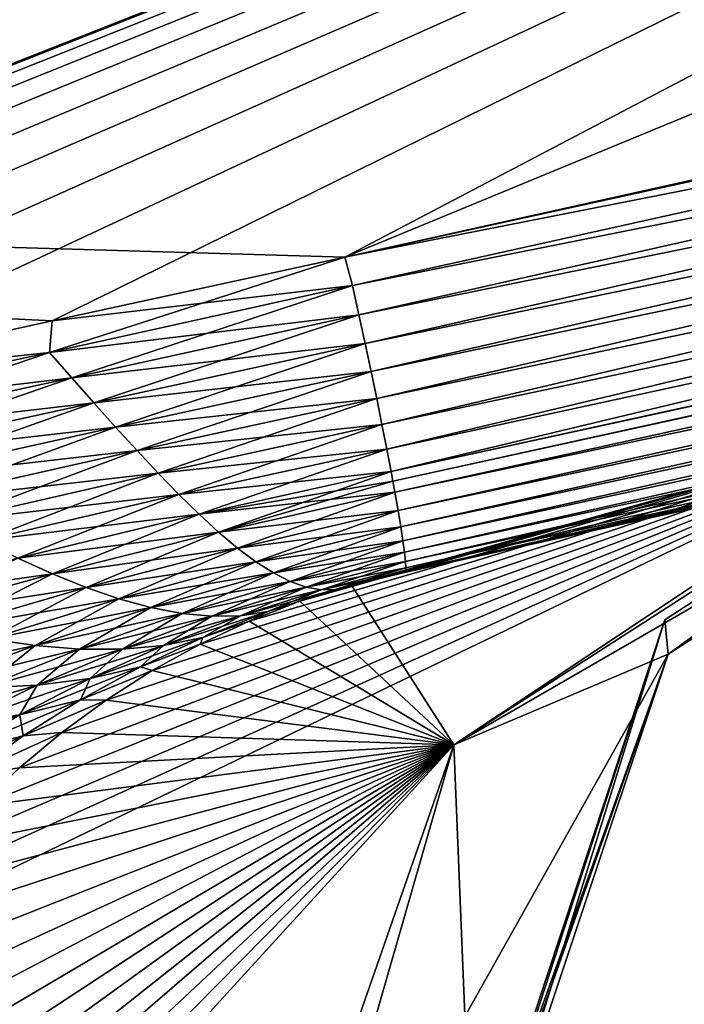
# Model space of a CAD drawing. Units: millimetres. Extents: x -31 to 147, y -44 to 161.
# Drawn here: x 22 to 24, y 145 to 149 of the extents above; entities that cross this region are included whole.
import ezdxf

# ---------------------------------------------------------------- set-up
doc = ezdxf.new("R2010")
doc.units = ezdxf.units.MM
doc.header["$LTSCALE"] = 52.148148
for name, color, linetype in [('112', 7, 'CONTINUOUS'), ('113', 7, 'CONTINUOUS'), ('117', 7, 'CONTINUOUS'), ('118', 7, 'CONTINUOUS'), ('119', 7, 'CONTINUOUS'), ('122', 7, 'CONTINUOUS'), ('132', 7, 'CONTINUOUS'), ('134', 7, 'CONTINUOUS'), ('138', 7, 'CONTINUOUS'), ('139', 7, 'CONTINUOUS'), ('140', 7, 'CONTINUOUS'), ('143', 7, 'CONTINUOUS'), ('154', 7, 'CONTINUOUS'), ('163', 7, 'CONTINUOUS')]:
    doc.layers.add(name, color=color, linetype=linetype)

msp = doc.modelspace()

# ---------------------------------------------------------------- linework, layer by layer
at = {"layer": '112', "color": 254, "linetype": 'Continuous', "true_color": 0xe6e6e6}
for points in [[(32.6559, 152.8629, -22.3553), (14.38, 145.6601, -23.1208), (8.4916, 148.3376, -23.2571), (32.6559, 152.8629, -22.3553)], [(15.0531, 145.9173, -23.0928), (14.38, 145.6601, -23.1208), (32.6559, 152.8629, -22.3553), (15.0531, 145.9173, -23.0928)], [(15.7716, 146.1535, -23.0638), (15.0531, 145.9173, -23.0928), (32.6559, 152.8629, -22.3553), (15.7716, 146.1535, -23.0638)], [(16.5345, 146.3787, -23.0336), (15.7716, 146.1535, -23.0638), (32.6559, 152.8629, -22.3553), (16.5345, 146.3787, -23.0336)], [(17.3404, 146.5919, -23.0021), (16.5345, 146.3787, -23.0336), (32.6559, 152.8629, -22.3553), (17.3404, 146.5919, -23.0021)], [(18.1922, 146.7993, -22.9693), (17.3404, 146.5919, -23.0021), (32.6559, 152.8629, -22.3553), (18.1922, 146.7993, -22.9693)], [(19.0913, 147.0067, -22.9349), (18.1922, 146.7993, -22.9693), (32.6559, 152.8629, -22.3553), (19.0913, 147.0067, -22.9349)], [(20.0379, 147.2138, -22.8989), (19.0913, 147.0067, -22.9349), (32.6559, 152.8629, -22.3553), (20.0379, 147.2138, -22.8989)], [(21.0401, 147.4333, -22.8608), (20.0379, 147.2138, -22.8989), (32.6559, 152.8629, -22.3553), (21.0401, 147.4333, -22.8608)], [(22.0975, 147.6648, -22.8206), (21.0401, 147.4333, -22.8608), (32.6559, 152.8629, -22.3553), (22.0975, 147.6648, -22.8206)], [(23.2087, 147.9068, -22.7784), (22.0975, 147.6648, -22.8206), (32.6559, 152.8629, -22.3553), (23.2087, 147.9068, -22.7784)], [(43.5095, 152.4129, -22.0035), (23.2087, 147.9068, -22.7784), (32.6559, 152.8629, -22.3553), (43.5095, 152.4129, -22.0035)]]:
    msp.add_3dface(points, dxfattribs=at)
at = {"layer": '113', "color": 254, "linetype": 'Continuous', "true_color": 0xe6e6e6}
msp.add_3dface([(23.4341, 146.7108, -21.5376), (43.726, 151.2159, -20.7414), (25.4842, 147.293, -17.9634), (23.4341, 146.7108, -21.5376)], dxfattribs=at)
at = {"layer": '117', "color": 254, "linetype": 'Continuous', "true_color": 0xe6e6e6}
for points in [[(26.3637, 147.7937), (24.4228, 146.5309, 0), (24.435, 146.4009, -12.3556), (26.3637, 147.7937)], [(26.3728, 147.7615, -6.0617), (26.3637, 147.7937), (24.435, 146.4009, -12.3556), (26.3728, 147.7615, -6.0617)], [(26.397, 147.6583, -12.3837), (26.3728, 147.7615, -6.0617), (24.435, 146.4009, -12.3556), (26.397, 147.6583, -12.3837)], [(24.4228, 146.5309, 0), (23.6951, 144.3326), (24.435, 146.4009, -12.3556), (24.4228, 146.5309, 0)], [(24.435, 146.4009, -12.3556), (23.6951, 144.3326), (23.6957, 144.2986, -6.0231), (24.435, 146.4009, -12.3556)], [(23.6975, 144.1908, -12.3049), (24.435, 146.4009, -12.3556), (23.6957, 144.2986, -6.0231), (23.6975, 144.1908, -12.3049)]]:
    msp.add_3dface(points, dxfattribs=at)
at = {"layer": '118', "color": 254, "linetype": 'Continuous', "true_color": 0xe6e6e6}
for points in [[(25.6038, 147.3309, -17.6267), (26.397, 147.6583, -12.3837), (23.6214, 146.0567, -17.1076), (25.6038, 147.3309, -17.6267)], [(26.397, 147.6583, -12.3837), (24.435, 146.4009, -12.3556), (23.6214, 146.0567, -17.1076), (26.397, 147.6583, -12.3837)], [(25.4842, 147.293, -17.9634), (25.6038, 147.3309, -17.6267), (23.6214, 146.0567, -17.1076), (25.4842, 147.293, -17.9634)], [(23.4341, 146.7108, -21.5376), (25.4842, 147.293, -17.9634), (23.2339, 146.6626, -21.4355), (23.4341, 146.7108, -21.5376)], [(23.2339, 146.6626, -21.4355), (25.4842, 147.293, -17.9634), (23.6214, 146.0567, -17.1076), (23.2339, 146.6626, -21.4355)], [(23.0373, 146.6009, -21.3342), (23.2339, 146.6626, -21.4355), (23.6214, 146.0567, -17.1076), (23.0373, 146.6009, -21.3342)], [(22.8452, 146.5259, -21.2339), (23.0373, 146.6009, -21.3342), (23.6214, 146.0567, -17.1076), (22.8452, 146.5259, -21.2339)], [(22.6584, 146.4382, -21.135), (22.8452, 146.5259, -21.2339), (23.6214, 146.0567, -17.1076), (22.6584, 146.4382, -21.135)], [(22.4772, 146.3381, -21.0385), (22.6584, 146.4382, -21.135), (23.6214, 146.0567, -17.1076), (22.4772, 146.3381, -21.0385)], [(24.435, 146.4009, -12.3556), (23.6975, 144.1908, -12.3049), (23.6214, 146.0567, -17.1076), (24.435, 146.4009, -12.3556)], [(22.3022, 146.2263, -20.9447), (22.4772, 146.3381, -21.0385), (23.6214, 146.0567, -17.1076), (22.3022, 146.2263, -20.9447)], [(22.1339, 146.103, -20.8534), (22.3022, 146.2263, -20.9447), (23.6214, 146.0567, -17.1076), (22.1339, 146.103, -20.8534)], [(21.973, 145.9686, -20.7644), (22.1339, 146.103, -20.8534), (23.6214, 146.0567, -17.1076), (21.973, 145.9686, -20.7644)], [(22.9703, 143.7901, -16.6612), (21.2842, 145.1326, -20.3676), (23.6214, 146.0567, -17.1076), (22.9703, 143.7901, -16.6612)], [(21.2842, 145.1326, -20.3676), (21.4104, 145.3296, -20.4435), (23.6214, 146.0567, -17.1076), (21.2842, 145.1326, -20.3676)], [(21.4104, 145.3296, -20.4435), (21.5366, 145.5025, -20.518), (23.6214, 146.0567, -17.1076), (21.4104, 145.3296, -20.4435)], [(21.5366, 145.5025, -20.518), (21.6734, 145.6675, -20.5963), (23.6214, 146.0567, -17.1076), (21.5366, 145.5025, -20.518)], [(21.6734, 145.6675, -20.5963), (21.8193, 145.8232, -20.6784), (23.6214, 146.0567, -17.1076), (21.6734, 145.6675, -20.5963)], [(21.8193, 145.8232, -20.6784), (21.973, 145.9686, -20.7644), (23.6214, 146.0567, -17.1076), (21.8193, 145.8232, -20.6784)], [(23.6975, 144.1908, -12.3049), (22.9703, 143.7901, -16.6612), (23.6214, 146.0567, -17.1076), (23.6975, 144.1908, -12.3049)], [(21.2842, 145.1326, -20.3676), (22.9703, 143.7901, -16.6612), (21.1699, 144.9274, -20.2981), (21.2842, 145.1326, -20.3676)]]:
    msp.add_3dface(points, dxfattribs=at)
at = {"layer": '119', "color": 254, "linetype": 'Continuous', "true_color": 0xe6e6e6}
for points in [[(23.2087, 147.9068, -22.7784), (43.5095, 152.4129, -22.0035), (63.1662, 156.6613, -21.2528), (23.2087, 147.9068, -22.7784)], [(23.2087, 147.9068, -22.7784), (63.1662, 156.6613, -21.2528), (63.3353, 155.799, -20.8889), (23.2087, 147.9068, -22.7784)], [(23.2087, 147.9068, -22.7784), (63.3353, 155.799, -20.8889), (23.2377, 147.7988, -22.7746), (23.2087, 147.9068, -22.7784)], [(23.2377, 147.7988, -22.7746), (63.3353, 155.799, -20.8889), (23.2619, 147.6884, -22.7603), (23.2377, 147.7988, -22.7746)], [(23.2619, 147.6884, -22.7603), (63.3353, 155.799, -20.8889), (23.2853, 147.5795, -22.7352), (23.2619, 147.6884, -22.7603)], [(23.2853, 147.5795, -22.7352), (63.3353, 155.799, -20.8889), (23.3078, 147.473, -22.6995), (23.2853, 147.5795, -22.7352)], [(23.3078, 147.473, -22.6995), (63.3353, 155.799, -20.8889), (23.3292, 147.3698, -22.6534), (23.3078, 147.473, -22.6995)], [(23.3292, 147.3698, -22.6534), (63.3353, 155.799, -20.8889), (23.3491, 147.2713, -22.5975), (23.3292, 147.3698, -22.6534)], [(23.3491, 147.2713, -22.5975), (63.3353, 155.799, -20.8889), (23.3673, 147.1787, -22.5324), (23.3491, 147.2713, -22.5975)], [(23.3673, 147.1787, -22.5324), (63.3353, 155.799, -20.8889), (23.3838, 147.0928, -22.4589), (23.3673, 147.1787, -22.5324)], [(23.3838, 147.0928, -22.4589), (63.3353, 155.799, -20.8889), (23.3906, 147.0564, -22.4231), (23.3838, 147.0928, -22.4589)], [(23.3906, 147.0564, -22.4231), (63.3353, 155.799, -20.8889), (23.3982, 147.0148, -22.3783), (23.3906, 147.0564, -22.4231)], [(63.3353, 155.799, -20.8889), (63.373, 155.4618, -20.0005), (23.3982, 147.0148, -22.3783), (63.3353, 155.799, -20.8889)], [(23.3982, 147.0148, -22.3783), (63.373, 155.4618, -20.0005), (23.4105, 146.9449, -22.2911), (23.3982, 147.0148, -22.3783)], [(23.4105, 146.9449, -22.2911), (63.373, 155.4618, -20.0005), (23.4207, 146.8834, -22.1979), (23.4105, 146.9449, -22.2911)], [(23.4207, 146.8834, -22.1979), (63.373, 155.4618, -20.0005), (23.4287, 146.8307, -22.0996), (23.4207, 146.8834, -22.1979)], [(23.4287, 146.8307, -22.0996), (63.373, 155.4618, -20.0005), (23.4346, 146.7869, -21.996), (23.4287, 146.8307, -22.0996)], [(23.4346, 146.7869, -21.996), (63.373, 155.4618, -20.0005), (23.4382, 146.7521, -21.8868), (23.4346, 146.7869, -21.996)], [(63.373, 155.4618, -20.0005), (43.726, 151.2159, -20.7414), (23.4381, 146.7135, -21.6564), (63.373, 155.4618, -20.0005)], [(23.4394, 146.7275, -21.7732), (63.373, 155.4618, -20.0005), (23.4381, 146.7135, -21.6564), (23.4394, 146.7275, -21.7732)], [(23.4382, 146.7521, -21.8868), (63.373, 155.4618, -20.0005), (23.4394, 146.7275, -21.7732), (23.4382, 146.7521, -21.8868)], [(43.726, 151.2159, -20.7414), (23.4341, 146.7108, -21.5376), (23.4381, 146.7135, -21.6564), (43.726, 151.2159, -20.7414)]]:
    msp.add_3dface(points, dxfattribs=at)
at = {"layer": '122', "color": 254, "linetype": 'Continuous', "true_color": 0xe6e6e6}
for points in [[(22.0975, 147.6648, -22.8206), (23.2087, 147.9068, -22.7784), (22.0872, 147.5448, -22.8184), (22.0975, 147.6648, -22.8206)], [(23.2087, 147.9068, -22.7784), (23.2377, 147.7988, -22.7746), (22.0872, 147.5448, -22.8184), (23.2087, 147.9068, -22.7784)], [(22.0872, 147.5448, -22.8184), (23.2377, 147.7988, -22.7746), (22.1716, 147.4489, -22.8016), (22.0872, 147.5448, -22.8184)], [(23.2377, 147.7988, -22.7746), (23.2619, 147.6884, -22.7603), (22.1716, 147.4489, -22.8016), (23.2377, 147.7988, -22.7746)], [(21.0401, 147.4333, -22.8608), (22.0975, 147.6648, -22.8206), (22.0872, 147.5448, -22.8184), (21.0401, 147.4333, -22.8608)], [(23.2619, 147.6884, -22.7603), (22.2552, 147.3544, -22.7739), (22.1716, 147.4489, -22.8016), (23.2619, 147.6884, -22.7603)], [(23.2619, 147.6884, -22.7603), (23.2853, 147.5795, -22.7352), (22.2552, 147.3544, -22.7739), (23.2619, 147.6884, -22.7603)], [(23.2853, 147.5795, -22.7352), (22.3378, 147.2621, -22.7356), (22.2552, 147.3544, -22.7739), (23.2853, 147.5795, -22.7352)], [(23.2853, 147.5795, -22.7352), (23.3078, 147.473, -22.6995), (22.3378, 147.2621, -22.7356), (23.2853, 147.5795, -22.7352)], [(21.0025, 147.3093, -22.8596), (21.0401, 147.4333, -22.8608), (22.0872, 147.5448, -22.8184), (21.0025, 147.3093, -22.8596)], [(21.0025, 147.3093, -22.8596), (22.0872, 147.5448, -22.8184), (21.1436, 147.2247, -22.8406), (21.0025, 147.3093, -22.8596)], [(22.0872, 147.5448, -22.8184), (22.1716, 147.4489, -22.8016), (21.1436, 147.2247, -22.8406), (22.0872, 147.5448, -22.8184)], [(23.3078, 147.473, -22.6995), (22.4194, 147.1727, -22.6866), (22.3378, 147.2621, -22.7356), (23.3078, 147.473, -22.6995)], [(23.3078, 147.473, -22.6995), (23.3292, 147.3698, -22.6534), (22.4194, 147.1727, -22.6866), (23.3078, 147.473, -22.6995)], [(22.1716, 147.4489, -22.8016), (21.284, 147.1413, -22.8108), (21.1436, 147.2247, -22.8406), (22.1716, 147.4489, -22.8016)], [(22.2552, 147.3544, -22.7739), (21.284, 147.1413, -22.8108), (22.1716, 147.4489, -22.8016), (22.2552, 147.3544, -22.7739)], [(22.2552, 147.3544, -22.7739), (21.4234, 147.0595, -22.7699), (21.284, 147.1413, -22.8108), (22.2552, 147.3544, -22.7739)], [(22.3378, 147.2621, -22.7356), (21.4234, 147.0595, -22.7699), (22.2552, 147.3544, -22.7739), (22.3378, 147.2621, -22.7356)], [(23.3292, 147.3698, -22.6534), (22.4995, 147.087, -22.6272), (22.4194, 147.1727, -22.6866), (23.3292, 147.3698, -22.6534)], [(23.3292, 147.3698, -22.6534), (23.3491, 147.2713, -22.5975), (22.4995, 147.087, -22.6272), (23.3292, 147.3698, -22.6534)], [(22.3378, 147.2621, -22.7356), (21.5618, 146.9801, -22.7179), (21.4234, 147.0595, -22.7699), (22.3378, 147.2621, -22.7356)], [(22.4194, 147.1727, -22.6866), (21.5618, 146.9801, -22.7179), (22.3378, 147.2621, -22.7356), (22.4194, 147.1727, -22.6866)], [(23.3491, 147.2713, -22.5975), (22.578, 147.0061, -22.5576), (22.4995, 147.087, -22.6272), (23.3491, 147.2713, -22.5975)], [(23.3491, 147.2713, -22.5975), (23.3673, 147.1787, -22.5324), (22.578, 147.0061, -22.5576), (23.3491, 147.2713, -22.5975)], [(22.4194, 147.1727, -22.6866), (21.6987, 146.9038, -22.6548), (21.5618, 146.9801, -22.7179), (22.4194, 147.1727, -22.6866)], [(22.4995, 147.087, -22.6272), (21.6987, 146.9038, -22.6548), (22.4194, 147.1727, -22.6866), (22.4995, 147.087, -22.6272)], [(23.3673, 147.1787, -22.5324), (22.6546, 146.931, -22.478), (22.578, 147.0061, -22.5576), (23.3673, 147.1787, -22.5324)], [(23.3673, 147.1787, -22.5324), (23.3838, 147.0928, -22.4589), (22.6546, 146.931, -22.478), (23.3673, 147.1787, -22.5324)], [(23.3838, 147.0928, -22.4589), (22.7291, 146.8627, -22.389), (22.6546, 146.931, -22.478), (23.3838, 147.0928, -22.4589)], [(23.3838, 147.0928, -22.4589), (23.3906, 147.0564, -22.4231), (22.7291, 146.8627, -22.389), (23.3838, 147.0928, -22.4589)], [(22.4995, 147.087, -22.6272), (21.8339, 146.8318, -22.5804), (21.6987, 146.9038, -22.6548), (22.4995, 147.087, -22.6272)], [(22.578, 147.0061, -22.5576), (21.8339, 146.8318, -22.5804), (22.4995, 147.087, -22.6272), (22.578, 147.0061, -22.5576)], [(23.3906, 147.0564, -22.4231), (23.3982, 147.0148, -22.3783), (22.7291, 146.8627, -22.389), (23.3906, 147.0564, -22.4231)], [(22.578, 147.0061, -22.5576), (21.9671, 146.7651, -22.495), (21.8339, 146.8318, -22.5804), (22.578, 147.0061, -22.5576)], [(22.6546, 146.931, -22.478), (21.9671, 146.7651, -22.495), (22.578, 147.0061, -22.5576), (22.6546, 146.931, -22.478)], [(23.3982, 147.0148, -22.3783), (22.8012, 146.8024, -22.2909), (22.7291, 146.8627, -22.389), (23.3982, 147.0148, -22.3783)], [(23.3982, 147.0148, -22.3783), (23.4105, 146.9449, -22.2911), (22.8012, 146.8024, -22.2909), (23.3982, 147.0148, -22.3783)], [(23.4105, 146.9449, -22.2911), (22.8706, 146.7508, -22.1844), (22.8012, 146.8024, -22.2909), (23.4105, 146.9449, -22.2911)], [(23.4105, 146.9449, -22.2911), (23.4207, 146.8834, -22.1979), (22.8706, 146.7508, -22.1844), (23.4105, 146.9449, -22.2911)], [(22.6546, 146.931, -22.478), (22.0979, 146.705, -22.3986), (21.9671, 146.7651, -22.495), (22.6546, 146.931, -22.478)], [(22.7291, 146.8627, -22.389), (22.0979, 146.705, -22.3986), (22.6546, 146.931, -22.478), (22.7291, 146.8627, -22.389)], [(23.4207, 146.8834, -22.1979), (22.9372, 146.7085, -22.0703), (22.8706, 146.7508, -22.1844), (23.4207, 146.8834, -22.1979)], [(23.4207, 146.8834, -22.1979), (23.4287, 146.8307, -22.0996), (22.9372, 146.7085, -22.0703), (23.4207, 146.8834, -22.1979)], [(22.7291, 146.8627, -22.389), (22.226, 146.6529, -22.2915), (22.0979, 146.705, -22.3986), (22.7291, 146.8627, -22.389)], [(22.8012, 146.8024, -22.2909), (22.226, 146.6529, -22.2915), (22.7291, 146.8627, -22.389), (22.8012, 146.8024, -22.2909)], [(23.4287, 146.8307, -22.0996), (23.0009, 146.6761, -21.9495), (22.9372, 146.7085, -22.0703), (23.4287, 146.8307, -22.0996)], [(23.4287, 146.8307, -22.0996), (23.4346, 146.7869, -21.996), (23.0009, 146.6761, -21.9495), (23.4287, 146.8307, -22.0996)], [(22.8012, 146.8024, -22.2909), (22.3508, 146.6099, -22.1743), (22.226, 146.6529, -22.2915), (22.8012, 146.8024, -22.2909)], [(22.8706, 146.7508, -22.1844), (22.3508, 146.6099, -22.1743), (22.8012, 146.8024, -22.2909), (22.8706, 146.7508, -22.1844)], [(22.0979, 146.705, -22.3986), (21.5021, 146.5404, -22.4077), (21.9671, 146.7651, -22.495), (22.0979, 146.705, -22.3986)], [(23.4346, 146.7869, -21.996), (23.0613, 146.6546, -21.8234), (23.0009, 146.6761, -21.9495), (23.4346, 146.7869, -21.996)], [(23.4346, 146.7869, -21.996), (23.4382, 146.7521, -21.8868), (23.0613, 146.6546, -21.8234), (23.4346, 146.7869, -21.996)], [(22.8706, 146.7508, -22.1844), (22.4723, 146.5768, -22.0476), (22.3508, 146.6099, -22.1743), (22.8706, 146.7508, -22.1844)], [(22.9372, 146.7085, -22.0703), (22.4723, 146.5768, -22.0476), (22.8706, 146.7508, -22.1844), (22.9372, 146.7085, -22.0703)], [(23.4382, 146.7521, -21.8868), (23.1183, 146.6441, -21.6934), (23.0613, 146.6546, -21.8234), (23.4382, 146.7521, -21.8868)], [(23.4382, 146.7521, -21.8868), (23.4394, 146.7275, -21.7732), (23.1183, 146.6441, -21.6934), (23.4382, 146.7521, -21.8868)], [(23.4394, 146.7275, -21.7732), (23.1715, 146.6455, -21.5611), (23.1183, 146.6441, -21.6934), (23.4394, 146.7275, -21.7732)], [(23.4394, 146.7275, -21.7732), (23.4381, 146.7135, -21.6564), (23.1715, 146.6455, -21.5611), (23.4394, 146.7275, -21.7732)], [(22.0979, 146.705, -22.3986), (21.6829, 146.4946, -22.2922), (21.5021, 146.5404, -22.4077), (22.0979, 146.705, -22.3986)], [(22.226, 146.6529, -22.2915), (21.6829, 146.4946, -22.2922), (22.0979, 146.705, -22.3986), (22.226, 146.6529, -22.2915)], [(22.9372, 146.7085, -22.0703), (22.5901, 146.5541, -21.9125), (22.4723, 146.5768, -22.0476), (22.9372, 146.7085, -22.0703)], [(23.0009, 146.6761, -21.9495), (22.5901, 146.5541, -21.9125), (22.9372, 146.7085, -22.0703), (23.0009, 146.6761, -21.9495)], [(23.4381, 146.7135, -21.6564), (23.2339, 146.6626, -21.4355), (23.1715, 146.6455, -21.5611), (23.4381, 146.7135, -21.6564)], [(23.4341, 146.7108, -21.5376), (23.2339, 146.6626, -21.4355), (23.4381, 146.7135, -21.6564), (23.4341, 146.7108, -21.5376)], [(22.226, 146.6529, -22.2915), (21.86, 146.4586, -22.1647), (21.6829, 146.4946, -22.2922), (22.226, 146.6529, -22.2915)], [(22.3508, 146.6099, -22.1743), (21.86, 146.4586, -22.1647), (22.226, 146.6529, -22.2915), (22.3508, 146.6099, -22.1743)], [(23.0009, 146.6761, -21.9495), (22.7034, 146.544, -21.7703), (22.5901, 146.5541, -21.9125), (23.0009, 146.6761, -21.9495)], [(23.0613, 146.6546, -21.8234), (22.7034, 146.544, -21.7703), (23.0009, 146.6761, -21.9495), (23.0613, 146.6546, -21.8234)], [(23.0613, 146.6546, -21.8234), (22.8121, 146.5462, -21.6229), (22.7034, 146.544, -21.7703), (23.0613, 146.6546, -21.8234)], [(23.1183, 146.6441, -21.6934), (22.8121, 146.5462, -21.6229), (23.0613, 146.6546, -21.8234), (23.1183, 146.6441, -21.6934)], [(23.1183, 146.6441, -21.6934), (22.9153, 146.562, -21.4722), (22.8121, 146.5462, -21.6229), (23.1183, 146.6441, -21.6934)], [(23.1715, 146.6455, -21.5611), (23.0373, 146.6009, -21.3342), (22.9153, 146.562, -21.4722), (23.1715, 146.6455, -21.5611)], [(23.1715, 146.6455, -21.5611), (22.9153, 146.562, -21.4722), (23.1183, 146.6441, -21.6934), (23.1715, 146.6455, -21.5611)], [(23.2339, 146.6626, -21.4355), (23.0373, 146.6009, -21.3342), (23.1715, 146.6455, -21.5611), (23.2339, 146.6626, -21.4355)], [(22.3508, 146.6099, -22.1743), (22.0329, 146.4332, -22.0259), (21.86, 146.4586, -22.1647), (22.3508, 146.6099, -22.1743)], [(22.4723, 146.5768, -22.0476), (22.0329, 146.4332, -22.0259), (22.3508, 146.6099, -22.1743), (22.4723, 146.5768, -22.0476)], [(22.4723, 146.5768, -22.0476), (22.2011, 146.4193, -21.8769), (22.0329, 146.4332, -22.0259), (22.4723, 146.5768, -22.0476)], [(22.5901, 146.5541, -21.9125), (22.2011, 146.4193, -21.8769), (22.4723, 146.5768, -22.0476), (22.5901, 146.5541, -21.9125)], [(23.0373, 146.6009, -21.3342), (22.8452, 146.5259, -21.2339), (22.9153, 146.562, -21.4722), (23.0373, 146.6009, -21.3342)], [(22.5901, 146.5541, -21.9125), (22.3636, 146.4195, -21.7192), (22.2011, 146.4193, -21.8769), (22.5901, 146.5541, -21.9125)], [(22.7034, 146.544, -21.7703), (22.3636, 146.4195, -21.7192), (22.5901, 146.5541, -21.9125), (22.7034, 146.544, -21.7703)], [(22.7034, 146.544, -21.7703), (22.5199, 146.4338, -21.5546), (22.3636, 146.4195, -21.7192), (22.7034, 146.544, -21.7703)], [(22.8121, 146.5462, -21.6229), (22.669, 146.4638, -21.3854), (22.5199, 146.4338, -21.5546), (22.8121, 146.5462, -21.6229)], [(22.8121, 146.5462, -21.6229), (22.5199, 146.4338, -21.5546), (22.7034, 146.544, -21.7703), (22.8121, 146.5462, -21.6229)], [(22.9153, 146.562, -21.4722), (22.8452, 146.5259, -21.2339), (22.669, 146.4638, -21.3854), (22.9153, 146.562, -21.4722)], [(22.9153, 146.562, -21.4722), (22.669, 146.4638, -21.3854), (22.8121, 146.5462, -21.6229), (22.9153, 146.562, -21.4722)], [(22.8452, 146.5259, -21.2339), (22.6584, 146.4382, -21.135), (22.669, 146.4638, -21.3854), (22.8452, 146.5259, -21.2339)], [(22.0329, 146.4332, -22.0259), (21.6165, 146.2785, -22.0067), (21.86, 146.4586, -22.1647), (22.0329, 146.4332, -22.0259)], [(22.669, 146.4638, -21.3854), (22.6584, 146.4382, -21.135), (22.432, 146.3517, -21.3012), (22.669, 146.4638, -21.3854)], [(22.669, 146.4638, -21.3854), (22.432, 146.3517, -21.3012), (22.5199, 146.4338, -21.5546), (22.669, 146.4638, -21.3854)], [(22.0329, 146.4332, -22.0259), (21.8321, 146.2726, -21.8442), (21.6165, 146.2785, -22.0067), (22.0329, 146.4332, -22.0259)], [(22.2011, 146.4193, -21.8769), (21.8321, 146.2726, -21.8442), (22.0329, 146.4332, -22.0259), (22.2011, 146.4193, -21.8769)], [(22.3636, 146.4195, -21.7192), (22.2409, 146.3081, -21.4892), (22.0405, 146.2825, -21.671), (22.3636, 146.4195, -21.7192)], [(22.3636, 146.4195, -21.7192), (22.0405, 146.2825, -21.671), (22.2011, 146.4193, -21.8769), (22.3636, 146.4195, -21.7192)], [(22.5199, 146.4338, -21.5546), (22.432, 146.3517, -21.3012), (22.2409, 146.3081, -21.4892), (22.5199, 146.4338, -21.5546)], [(22.5199, 146.4338, -21.5546), (22.2409, 146.3081, -21.4892), (22.3636, 146.4195, -21.7192), (22.5199, 146.4338, -21.5546)], [(22.6584, 146.4382, -21.135), (22.4772, 146.3381, -21.0385), (22.432, 146.3517, -21.3012), (22.6584, 146.4382, -21.135)], [(22.2011, 146.4193, -21.8769), (22.0405, 146.2825, -21.671), (21.8321, 146.2726, -21.8442), (22.2011, 146.4193, -21.8769)], [(22.432, 146.3517, -21.3012), (22.4772, 146.3381, -21.0385), (22.2046, 146.2267, -21.2201), (22.432, 146.3517, -21.3012)], [(22.432, 146.3517, -21.3012), (22.2046, 146.2267, -21.2201), (22.2409, 146.3081, -21.4892), (22.432, 146.3517, -21.3012)], [(22.2409, 146.3081, -21.4892), (22.2046, 146.2267, -21.2201), (21.9747, 146.1705, -21.4275), (22.2409, 146.3081, -21.4892)], [(22.2409, 146.3081, -21.4892), (21.9747, 146.1705, -21.4275), (22.0405, 146.2825, -21.671), (22.2409, 146.3081, -21.4892)], [(22.4772, 146.3381, -21.0385), (22.3022, 146.2263, -20.9447), (22.2046, 146.2267, -21.2201), (22.4772, 146.3381, -21.0385)], [(22.0405, 146.2825, -21.671), (21.9747, 146.1705, -21.4275), (21.7332, 146.1342, -21.6267), (22.0405, 146.2825, -21.671)], [(22.0405, 146.2825, -21.671), (21.7332, 146.1342, -21.6267), (21.8321, 146.2726, -21.8442), (22.0405, 146.2825, -21.671)], [(22.2046, 146.2267, -21.2201), (21.9875, 146.0899, -21.1428), (21.9747, 146.1705, -21.4275), (22.2046, 146.2267, -21.2201)], [(22.2046, 146.2267, -21.2201), (22.3022, 146.2263, -20.9447), (21.9875, 146.0899, -21.1428), (22.2046, 146.2267, -21.2201)], [(22.3022, 146.2263, -20.9447), (22.1339, 146.103, -20.8534), (21.9875, 146.0899, -21.1428), (22.3022, 146.2263, -20.9447)], [(21.9747, 146.1705, -21.4275), (21.9875, 146.0899, -21.1428), (21.7217, 146.0223, -21.3699), (21.9747, 146.1705, -21.4275)], [(21.9747, 146.1705, -21.4275), (21.7217, 146.0223, -21.3699), (21.7332, 146.1342, -21.6267), (21.9747, 146.1705, -21.4275)], [(21.9875, 146.0899, -21.1428), (21.7815, 145.9424, -21.0693), (21.7217, 146.0223, -21.3699), (21.9875, 146.0899, -21.1428)], [(22.1339, 146.103, -20.8534), (21.973, 145.9686, -20.7644), (21.7815, 145.9424, -21.0693), (22.1339, 146.103, -20.8534)], [(21.9875, 146.0899, -21.1428), (22.1339, 146.103, -20.8534), (21.7815, 145.9424, -21.0693), (21.9875, 146.0899, -21.1428)]]:
    msp.add_3dface(points, dxfattribs=at)
at = {"layer": '132', "color": 254, "linetype": 'Continuous', "true_color": 0xe6e6e6}
for points in [[(37.2362, 153.6941, 22.1845), (8.4916, 148.3376, 23.2571), (23.2087, 147.9068, 22.7784), (37.2362, 153.6941, 22.1845)], [(43.5095, 152.4129, 22.0035), (37.2362, 153.6941, 22.1845), (23.2087, 147.9068, 22.7784), (43.5095, 152.4129, 22.0035)], [(23.2087, 147.9068, 22.7784), (8.4916, 148.3376, 23.2571), (22.0975, 147.6648, 22.8206), (23.2087, 147.9068, 22.7784)], [(22.0975, 147.6648, 22.8206), (8.4916, 148.3376, 23.2571), (21.0401, 147.4333, 22.8608), (22.0975, 147.6648, 22.8206)]]:
    msp.add_3dface(points, dxfattribs=at)
at = {"layer": '134', "color": 254, "linetype": 'Continuous', "true_color": 0xe6e6e6}
msp.add_3dface([(23.4341, 146.7108, 21.5376), (25.4842, 147.293, 17.9634), (43.726, 151.2159, 20.7414), (23.4341, 146.7108, 21.5376)], dxfattribs=at)
at = {"layer": '138', "color": 254, "linetype": 'Continuous', "true_color": 0xe6e6e6}
for points in [[(24.4228, 146.5309, 0), (26.3637, 147.7937), (24.435, 146.4009, 12.3556), (24.4228, 146.5309, 0)], [(26.3637, 147.7937), (26.3728, 147.7615, 6.0617), (24.435, 146.4009, 12.3556), (26.3637, 147.7937)], [(26.3728, 147.7615, 6.0617), (26.397, 147.6583, 12.3837), (24.435, 146.4009, 12.3556), (26.3728, 147.7615, 6.0617)], [(23.6951, 144.3326), (24.4228, 146.5309, 0), (23.6957, 144.2986, 6.0231), (23.6951, 144.3326)], [(24.4228, 146.5309, 0), (23.6975, 144.1908, 12.3049), (23.6957, 144.2986, 6.0231), (24.4228, 146.5309, 0)], [(23.6975, 144.1908, 12.3049), (24.4228, 146.5309, 0), (24.435, 146.4009, 12.3556), (23.6975, 144.1908, 12.3049)]]:
    msp.add_3dface(points, dxfattribs=at)
at = {"layer": '139', "color": 254, "linetype": 'Continuous', "true_color": 0xe6e6e6}
for points in [[(26.397, 147.6583, 12.3837), (25.6038, 147.3309, 17.6267), (23.6214, 146.0567, 17.1076), (26.397, 147.6583, 12.3837)], [(24.435, 146.4009, 12.3556), (26.397, 147.6583, 12.3837), (23.6214, 146.0567, 17.1076), (24.435, 146.4009, 12.3556)], [(25.6038, 147.3309, 17.6267), (25.4842, 147.293, 17.9634), (23.6214, 146.0567, 17.1076), (25.6038, 147.3309, 17.6267)], [(23.6214, 146.0567, 17.1076), (25.4842, 147.293, 17.9634), (21.4104, 145.3296, 20.4435), (23.6214, 146.0567, 17.1076)], [(21.4104, 145.3296, 20.4435), (25.4842, 147.293, 17.9634), (21.5366, 145.5025, 20.518), (21.4104, 145.3296, 20.4435)], [(21.5366, 145.5025, 20.518), (25.4842, 147.293, 17.9634), (21.6734, 145.6675, 20.5963), (21.5366, 145.5025, 20.518)], [(21.6734, 145.6675, 20.5963), (25.4842, 147.293, 17.9634), (21.8193, 145.8232, 20.6784), (21.6734, 145.6675, 20.5963)], [(21.8193, 145.8232, 20.6784), (25.4842, 147.293, 17.9634), (21.973, 145.9686, 20.7644), (21.8193, 145.8232, 20.6784)], [(21.973, 145.9686, 20.7644), (25.4842, 147.293, 17.9634), (22.1339, 146.103, 20.8534), (21.973, 145.9686, 20.7644)], [(22.1339, 146.103, 20.8534), (25.4842, 147.293, 17.9634), (22.3022, 146.2263, 20.9447), (22.1339, 146.103, 20.8534)], [(22.3022, 146.2263, 20.9447), (25.4842, 147.293, 17.9634), (22.4772, 146.3381, 21.0385), (22.3022, 146.2263, 20.9447)], [(22.4772, 146.3381, 21.0385), (25.4842, 147.293, 17.9634), (22.6584, 146.4382, 21.135), (22.4772, 146.3381, 21.0385)], [(22.6584, 146.4382, 21.135), (25.4842, 147.293, 17.9634), (22.8452, 146.5259, 21.2339), (22.6584, 146.4382, 21.135)], [(22.8452, 146.5259, 21.2339), (25.4842, 147.293, 17.9634), (23.0373, 146.6009, 21.3342), (22.8452, 146.5259, 21.2339)], [(23.0373, 146.6009, 21.3342), (25.4842, 147.293, 17.9634), (23.2339, 146.6626, 21.4355), (23.0373, 146.6009, 21.3342)], [(25.4842, 147.293, 17.9634), (23.4341, 146.7108, 21.5376), (23.2339, 146.6626, 21.4355), (25.4842, 147.293, 17.9634)], [(22.9703, 143.7901, 16.6612), (23.6975, 144.1908, 12.3049), (24.435, 146.4009, 12.3556), (22.9703, 143.7901, 16.6612)], [(22.9703, 143.7901, 16.6612), (24.435, 146.4009, 12.3556), (23.6214, 146.0567, 17.1076), (22.9703, 143.7901, 16.6612)], [(20.76, 142.9233, 19.9636), (23.6214, 146.0567, 17.1076), (20.7511, 143.147, 19.9729), (20.76, 142.9233, 19.9636)], [(20.7511, 143.147, 19.9729), (23.6214, 146.0567, 17.1076), (20.7552, 143.3727, 19.9895), (20.7511, 143.147, 19.9729)], [(20.7552, 143.3727, 19.9895), (23.6214, 146.0567, 17.1076), (20.7725, 143.5994, 20.0134), (20.7552, 143.3727, 19.9895)], [(20.76, 142.9233, 19.9636), (22.8074, 143.7191, 17.061), (23.6214, 146.0567, 17.1076), (20.76, 142.9233, 19.9636)], [(20.7725, 143.5994, 20.0134), (23.6214, 146.0567, 17.1076), (20.8034, 143.8263, 20.0444), (20.7725, 143.5994, 20.0134)], [(20.8034, 143.8263, 20.0444), (23.6214, 146.0567, 17.1076), (20.8491, 144.0528, 20.0817), (20.8034, 143.8263, 20.0444)], [(20.8491, 144.0528, 20.0817), (23.6214, 146.0567, 17.1076), (20.909, 144.2775, 20.1256), (20.8491, 144.0528, 20.0817)], [(20.909, 144.2775, 20.1256), (23.6214, 146.0567, 17.1076), (20.9824, 144.4988, 20.1766), (20.909, 144.2775, 20.1256)], [(20.9824, 144.4988, 20.1766), (23.6214, 146.0567, 17.1076), (21.069, 144.7156, 20.2346), (20.9824, 144.4988, 20.1766)], [(21.069, 144.7156, 20.2346), (23.6214, 146.0567, 17.1076), (21.1699, 144.9274, 20.2981), (21.069, 144.7156, 20.2346)], [(21.1699, 144.9274, 20.2981), (23.6214, 146.0567, 17.1076), (21.2842, 145.1326, 20.3676), (21.1699, 144.9274, 20.2981)], [(21.2842, 145.1326, 20.3676), (23.6214, 146.0567, 17.1076), (21.4104, 145.3296, 20.4435), (21.2842, 145.1326, 20.3676)], [(22.8074, 143.7191, 17.061), (22.9703, 143.7901, 16.6612), (23.6214, 146.0567, 17.1076), (22.8074, 143.7191, 17.061)]]:
    msp.add_3dface(points, dxfattribs=at)
at = {"layer": '140', "color": 254, "linetype": 'Continuous', "true_color": 0xe6e6e6}
for points in [[(63.1662, 156.6613, 21.2528), (43.5095, 152.4129, 22.0035), (23.2087, 147.9068, 22.7784), (63.1662, 156.6613, 21.2528)], [(63.1662, 156.6613, 21.2528), (23.2087, 147.9068, 22.7784), (23.2377, 147.7988, 22.7746), (63.1662, 156.6613, 21.2528)], [(23.2619, 147.6884, 22.7603), (63.1662, 156.6613, 21.2528), (23.2377, 147.7988, 22.7746), (23.2619, 147.6884, 22.7603)], [(23.2853, 147.5795, 22.7352), (63.1662, 156.6613, 21.2528), (23.2619, 147.6884, 22.7603), (23.2853, 147.5795, 22.7352)], [(23.3078, 147.473, 22.6995), (63.1662, 156.6613, 21.2528), (23.2853, 147.5795, 22.7352), (23.3078, 147.473, 22.6995)], [(23.3292, 147.3698, 22.6534), (63.1662, 156.6613, 21.2528), (23.3078, 147.473, 22.6995), (23.3292, 147.3698, 22.6534)], [(23.3491, 147.2713, 22.5975), (63.1662, 156.6613, 21.2528), (23.3292, 147.3698, 22.6534), (23.3491, 147.2713, 22.5975)], [(23.3673, 147.1787, 22.5324), (63.1662, 156.6613, 21.2528), (23.3491, 147.2713, 22.5975), (23.3673, 147.1787, 22.5324)], [(23.3838, 147.0928, 22.4589), (63.1662, 156.6613, 21.2528), (23.3673, 147.1787, 22.5324), (23.3838, 147.0928, 22.4589)], [(63.1662, 156.6613, 21.2528), (23.3838, 147.0928, 22.4589), (63.3302, 155.8283, 20.9184), (63.1662, 156.6613, 21.2528)], [(23.3838, 147.0928, 22.4589), (23.3906, 147.0564, 22.4231), (63.3302, 155.8283, 20.9184), (23.3838, 147.0928, 22.4589)], [(23.3906, 147.0564, 22.4231), (23.3982, 147.0148, 22.3783), (63.3302, 155.8283, 20.9184), (23.3906, 147.0564, 22.4231)], [(23.3982, 147.0148, 22.3783), (23.4105, 146.9449, 22.2911), (63.3302, 155.8283, 20.9184), (23.3982, 147.0148, 22.3783)], [(23.4105, 146.9449, 22.2911), (23.4207, 146.8834, 22.1979), (63.3302, 155.8283, 20.9184), (23.4105, 146.9449, 22.2911)], [(23.4207, 146.8834, 22.1979), (23.4287, 146.8307, 22.0996), (63.3302, 155.8283, 20.9184), (23.4207, 146.8834, 22.1979)], [(23.4287, 146.8307, 22.0996), (23.4346, 146.7869, 21.996), (63.3302, 155.8283, 20.9184), (23.4287, 146.8307, 22.0996)], [(23.4341, 146.7108, 21.5376), (43.726, 151.2159, 20.7414), (63.3302, 155.8283, 20.9184), (23.4341, 146.7108, 21.5376)], [(23.4381, 146.7135, 21.6564), (23.4341, 146.7108, 21.5376), (63.3302, 155.8283, 20.9184), (23.4381, 146.7135, 21.6564)], [(23.4346, 146.7869, 21.996), (23.4382, 146.7521, 21.8868), (63.3302, 155.8283, 20.9184), (23.4346, 146.7869, 21.996)], [(23.4394, 146.7275, 21.7732), (23.4381, 146.7135, 21.6564), (63.3302, 155.8283, 20.9184), (23.4394, 146.7275, 21.7732)], [(23.4382, 146.7521, 21.8868), (23.4394, 146.7275, 21.7732), (63.3302, 155.8283, 20.9184), (23.4382, 146.7521, 21.8868)]]:
    msp.add_3dface(points, dxfattribs=at)
at = {"layer": '143', "color": 254, "linetype": 'Continuous', "true_color": 0xe6e6e6}
for points in [[(23.2087, 147.9068, 22.7784), (22.0975, 147.6648, 22.8206), (23.2377, 147.7988, 22.7746), (23.2087, 147.9068, 22.7784)], [(23.2377, 147.7988, 22.7746), (22.0975, 147.6648, 22.8206), (22.0872, 147.5448, 22.8184), (23.2377, 147.7988, 22.7746)], [(23.2619, 147.6884, 22.7603), (23.2377, 147.7988, 22.7746), (22.0872, 147.5448, 22.8184), (23.2619, 147.6884, 22.7603)], [(22.0975, 147.6648, 22.8206), (21.0401, 147.4333, 22.8608), (22.0872, 147.5448, 22.8184), (22.0975, 147.6648, 22.8206)], [(23.2619, 147.6884, 22.7603), (22.0872, 147.5448, 22.8184), (22.1716, 147.4489, 22.8016), (23.2619, 147.6884, 22.7603)], [(23.2853, 147.5795, 22.7352), (23.2619, 147.6884, 22.7603), (22.1716, 147.4489, 22.8016), (23.2853, 147.5795, 22.7352)], [(22.2552, 147.3544, 22.7739), (23.2853, 147.5795, 22.7352), (22.1716, 147.4489, 22.8016), (22.2552, 147.3544, 22.7739)], [(23.3078, 147.473, 22.6995), (23.2853, 147.5795, 22.7352), (22.2552, 147.3544, 22.7739), (23.3078, 147.473, 22.6995)], [(22.0872, 147.5448, 22.8184), (21.0401, 147.4333, 22.8608), (21.0025, 147.3093, 22.8596), (22.0872, 147.5448, 22.8184)], [(22.0872, 147.5448, 22.8184), (21.0025, 147.3093, 22.8596), (22.1716, 147.4489, 22.8016), (22.0872, 147.5448, 22.8184)], [(22.3378, 147.2621, 22.7356), (23.3078, 147.473, 22.6995), (22.2552, 147.3544, 22.7739), (22.3378, 147.2621, 22.7356)], [(23.3292, 147.3698, 22.6534), (23.3078, 147.473, 22.6995), (22.3378, 147.2621, 22.7356), (23.3292, 147.3698, 22.6534)], [(21.0025, 147.3093, 22.8596), (21.1436, 147.2247, 22.8406), (22.1716, 147.4489, 22.8016), (21.0025, 147.3093, 22.8596)], [(21.1436, 147.2247, 22.8406), (22.2552, 147.3544, 22.7739), (22.1716, 147.4489, 22.8016), (21.1436, 147.2247, 22.8406)], [(21.284, 147.1413, 22.8108), (22.2552, 147.3544, 22.7739), (21.1436, 147.2247, 22.8406), (21.284, 147.1413, 22.8108)], [(21.284, 147.1413, 22.8108), (22.3378, 147.2621, 22.7356), (22.2552, 147.3544, 22.7739), (21.284, 147.1413, 22.8108)], [(22.4194, 147.1727, 22.6866), (23.3292, 147.3698, 22.6534), (22.3378, 147.2621, 22.7356), (22.4194, 147.1727, 22.6866)], [(23.3491, 147.2713, 22.5975), (23.3292, 147.3698, 22.6534), (22.4194, 147.1727, 22.6866), (23.3491, 147.2713, 22.5975)], [(21.4234, 147.0595, 22.7699), (22.3378, 147.2621, 22.7356), (21.284, 147.1413, 22.8108), (21.4234, 147.0595, 22.7699)], [(21.4234, 147.0595, 22.7699), (22.4194, 147.1727, 22.6866), (22.3378, 147.2621, 22.7356), (21.4234, 147.0595, 22.7699)], [(22.4995, 147.087, 22.6272), (23.3491, 147.2713, 22.5975), (22.4194, 147.1727, 22.6866), (22.4995, 147.087, 22.6272)], [(23.3673, 147.1787, 22.5324), (23.3491, 147.2713, 22.5975), (22.4995, 147.087, 22.6272), (23.3673, 147.1787, 22.5324)], [(21.5618, 146.9801, 22.7179), (22.4194, 147.1727, 22.6866), (21.4234, 147.0595, 22.7699), (21.5618, 146.9801, 22.7179)], [(21.5618, 146.9801, 22.7179), (22.4995, 147.087, 22.6272), (22.4194, 147.1727, 22.6866), (21.5618, 146.9801, 22.7179)], [(22.578, 147.0061, 22.5576), (23.3673, 147.1787, 22.5324), (22.4995, 147.087, 22.6272), (22.578, 147.0061, 22.5576)], [(23.3838, 147.0928, 22.4589), (23.3673, 147.1787, 22.5324), (22.578, 147.0061, 22.5576), (23.3838, 147.0928, 22.4589)], [(22.6546, 146.931, 22.478), (23.3838, 147.0928, 22.4589), (22.578, 147.0061, 22.5576), (22.6546, 146.931, 22.478)], [(23.3906, 147.0564, 22.4231), (23.3838, 147.0928, 22.4589), (22.6546, 146.931, 22.478), (23.3906, 147.0564, 22.4231)], [(21.6987, 146.9038, 22.6548), (22.4995, 147.087, 22.6272), (21.5618, 146.9801, 22.7179), (21.6987, 146.9038, 22.6548)], [(21.6987, 146.9038, 22.6548), (22.578, 147.0061, 22.5576), (22.4995, 147.087, 22.6272), (21.6987, 146.9038, 22.6548)], [(23.3982, 147.0148, 22.3783), (23.3906, 147.0564, 22.4231), (22.6546, 146.931, 22.478), (23.3982, 147.0148, 22.3783)], [(21.8339, 146.8318, 22.5804), (22.578, 147.0061, 22.5576), (21.6987, 146.9038, 22.6548), (21.8339, 146.8318, 22.5804)], [(21.8339, 146.8318, 22.5804), (22.6546, 146.931, 22.478), (22.578, 147.0061, 22.5576), (21.8339, 146.8318, 22.5804)], [(22.7291, 146.8627, 22.389), (23.3982, 147.0148, 22.3783), (22.6546, 146.931, 22.478), (22.7291, 146.8627, 22.389)], [(23.4105, 146.9449, 22.2911), (23.3982, 147.0148, 22.3783), (22.7291, 146.8627, 22.389), (23.4105, 146.9449, 22.2911)], [(22.8012, 146.8024, 22.2909), (23.4105, 146.9449, 22.2911), (22.7291, 146.8627, 22.389), (22.8012, 146.8024, 22.2909)], [(23.4207, 146.8834, 22.1979), (23.4105, 146.9449, 22.2911), (22.8012, 146.8024, 22.2909), (23.4207, 146.8834, 22.1979)], [(21.9671, 146.7651, 22.495), (22.6546, 146.931, 22.478), (21.8339, 146.8318, 22.5804), (21.9671, 146.7651, 22.495)], [(21.9671, 146.7651, 22.495), (22.7291, 146.8627, 22.389), (22.6546, 146.931, 22.478), (21.9671, 146.7651, 22.495)], [(22.8706, 146.7508, 22.1844), (23.4207, 146.8834, 22.1979), (22.8012, 146.8024, 22.2909), (22.8706, 146.7508, 22.1844)], [(23.4287, 146.8307, 22.0996), (23.4207, 146.8834, 22.1979), (22.8706, 146.7508, 22.1844), (23.4287, 146.8307, 22.0996)], [(22.0979, 146.705, 22.3986), (22.7291, 146.8627, 22.389), (21.9671, 146.7651, 22.495), (22.0979, 146.705, 22.3986)], [(22.0979, 146.705, 22.3986), (22.8012, 146.8024, 22.2909), (22.7291, 146.8627, 22.389), (22.0979, 146.705, 22.3986)], [(22.9372, 146.7085, 22.0703), (23.4287, 146.8307, 22.0996), (22.8706, 146.7508, 22.1844), (22.9372, 146.7085, 22.0703)], [(23.4346, 146.7869, 21.996), (23.4287, 146.8307, 22.0996), (22.9372, 146.7085, 22.0703), (23.4346, 146.7869, 21.996)], [(22.226, 146.6529, 22.2915), (22.8012, 146.8024, 22.2909), (22.0979, 146.705, 22.3986), (22.226, 146.6529, 22.2915)], [(22.226, 146.6529, 22.2915), (22.8706, 146.7508, 22.1844), (22.8012, 146.8024, 22.2909), (22.226, 146.6529, 22.2915)], [(21.3181, 146.5945, 22.5111), (22.0979, 146.705, 22.3986), (21.9671, 146.7651, 22.495), (21.3181, 146.5945, 22.5111)], [(23.0009, 146.6761, 21.9495), (23.4346, 146.7869, 21.996), (22.9372, 146.7085, 22.0703), (23.0009, 146.6761, 21.9495)], [(23.4382, 146.7521, 21.8868), (23.4346, 146.7869, 21.996), (23.0009, 146.6761, 21.9495), (23.4382, 146.7521, 21.8868)], [(22.3508, 146.6099, 22.1743), (22.8706, 146.7508, 22.1844), (22.226, 146.6529, 22.2915), (22.3508, 146.6099, 22.1743)], [(22.3508, 146.6099, 22.1743), (22.9372, 146.7085, 22.0703), (22.8706, 146.7508, 22.1844), (22.3508, 146.6099, 22.1743)], [(23.0613, 146.6546, 21.8234), (23.4382, 146.7521, 21.8868), (23.0009, 146.6761, 21.9495), (23.0613, 146.6546, 21.8234)], [(23.4394, 146.7275, 21.7732), (23.4382, 146.7521, 21.8868), (23.0613, 146.6546, 21.8234), (23.4394, 146.7275, 21.7732)], [(23.1183, 146.6441, 21.6934), (23.4394, 146.7275, 21.7732), (23.0613, 146.6546, 21.8234), (23.1183, 146.6441, 21.6934)], [(23.4381, 146.7135, 21.6564), (23.4394, 146.7275, 21.7732), (23.1183, 146.6441, 21.6934), (23.4381, 146.7135, 21.6564)], [(21.5021, 146.5404, 22.4077), (22.0979, 146.705, 22.3986), (21.3181, 146.5945, 22.5111), (21.5021, 146.5404, 22.4077)], [(21.5021, 146.5404, 22.4077), (22.226, 146.6529, 22.2915), (22.0979, 146.705, 22.3986), (21.5021, 146.5404, 22.4077)], [(22.4723, 146.5768, 22.0476), (22.9372, 146.7085, 22.0703), (22.3508, 146.6099, 22.1743), (22.4723, 146.5768, 22.0476)], [(22.4723, 146.5768, 22.0476), (23.0009, 146.6761, 21.9495), (22.9372, 146.7085, 22.0703), (22.4723, 146.5768, 22.0476)], [(23.1715, 146.6455, 21.5611), (23.4381, 146.7135, 21.6564), (23.1183, 146.6441, 21.6934), (23.1715, 146.6455, 21.5611)], [(23.4341, 146.7108, 21.5376), (23.4381, 146.7135, 21.6564), (23.1715, 146.6455, 21.5611), (23.4341, 146.7108, 21.5376)], [(23.2339, 146.6626, 21.4355), (23.4341, 146.7108, 21.5376), (23.1715, 146.6455, 21.5611), (23.2339, 146.6626, 21.4355)], [(21.6829, 146.4946, 22.2922), (22.226, 146.6529, 22.2915), (21.5021, 146.5404, 22.4077), (21.6829, 146.4946, 22.2922)], [(21.6829, 146.4946, 22.2922), (22.3508, 146.6099, 22.1743), (22.226, 146.6529, 22.2915), (21.6829, 146.4946, 22.2922)], [(22.5901, 146.5541, 21.9125), (23.0009, 146.6761, 21.9495), (22.4723, 146.5768, 22.0476), (22.5901, 146.5541, 21.9125)], [(22.5901, 146.5541, 21.9125), (23.0613, 146.6546, 21.8234), (23.0009, 146.6761, 21.9495), (22.5901, 146.5541, 21.9125)], [(22.7034, 146.544, 21.7703), (23.0613, 146.6546, 21.8234), (22.5901, 146.5541, 21.9125), (22.7034, 146.544, 21.7703)], [(22.7034, 146.544, 21.7703), (23.1183, 146.6441, 21.6934), (23.0613, 146.6546, 21.8234), (22.7034, 146.544, 21.7703)], [(22.8121, 146.5462, 21.6229), (23.1183, 146.6441, 21.6934), (22.7034, 146.544, 21.7703), (22.8121, 146.5462, 21.6229)], [(22.9153, 146.562, 21.4722), (23.1715, 146.6455, 21.5611), (22.8121, 146.5462, 21.6229), (22.9153, 146.562, 21.4722)], [(22.8121, 146.5462, 21.6229), (23.1715, 146.6455, 21.5611), (23.1183, 146.6441, 21.6934), (22.8121, 146.5462, 21.6229)], [(22.9153, 146.562, 21.4722), (23.0373, 146.6009, 21.3342), (23.1715, 146.6455, 21.5611), (22.9153, 146.562, 21.4722)], [(23.0373, 146.6009, 21.3342), (23.2339, 146.6626, 21.4355), (23.1715, 146.6455, 21.5611), (23.0373, 146.6009, 21.3342)], [(21.86, 146.4586, 22.1647), (22.3508, 146.6099, 22.1743), (21.6829, 146.4946, 22.2922), (21.86, 146.4586, 22.1647)], [(21.86, 146.4586, 22.1647), (22.4723, 146.5768, 22.0476), (22.3508, 146.6099, 22.1743), (21.86, 146.4586, 22.1647)], [(22.0329, 146.4332, 22.0259), (22.4723, 146.5768, 22.0476), (21.86, 146.4586, 22.1647), (22.0329, 146.4332, 22.0259)], [(22.0329, 146.4332, 22.0259), (22.5901, 146.5541, 21.9125), (22.4723, 146.5768, 22.0476), (22.0329, 146.4332, 22.0259)], [(22.8452, 146.5259, 21.2339), (23.0373, 146.6009, 21.3342), (22.9153, 146.562, 21.4722), (22.8452, 146.5259, 21.2339)], [(22.2011, 146.4193, 21.8769), (22.5901, 146.5541, 21.9125), (22.0329, 146.4332, 22.0259), (22.2011, 146.4193, 21.8769)], [(22.2011, 146.4193, 21.8769), (22.7034, 146.544, 21.7703), (22.5901, 146.5541, 21.9125), (22.2011, 146.4193, 21.8769)], [(22.3636, 146.4195, 21.7192), (22.7034, 146.544, 21.7703), (22.2011, 146.4193, 21.8769), (22.3636, 146.4195, 21.7192)], [(22.5199, 146.4338, 21.5546), (22.8121, 146.5462, 21.6229), (22.3636, 146.4195, 21.7192), (22.5199, 146.4338, 21.5546)], [(22.3636, 146.4195, 21.7192), (22.8121, 146.5462, 21.6229), (22.7034, 146.544, 21.7703), (22.3636, 146.4195, 21.7192)], [(22.669, 146.4638, 21.3854), (22.9153, 146.562, 21.4722), (22.5199, 146.4338, 21.5546), (22.669, 146.4638, 21.3854)], [(22.5199, 146.4338, 21.5546), (22.9153, 146.562, 21.4722), (22.8121, 146.5462, 21.6229), (22.5199, 146.4338, 21.5546)], [(22.669, 146.4638, 21.3854), (22.8452, 146.5259, 21.2339), (22.9153, 146.562, 21.4722), (22.669, 146.4638, 21.3854)], [(22.6584, 146.4382, 21.135), (22.8452, 146.5259, 21.2339), (22.669, 146.4638, 21.3854), (22.6584, 146.4382, 21.135)], [(21.3952, 146.2972, 22.157), (22.0329, 146.4332, 22.0259), (21.86, 146.4586, 22.1647), (21.3952, 146.2972, 22.157)], [(22.432, 146.3517, 21.3012), (22.669, 146.4638, 21.3854), (22.2409, 146.3081, 21.4892), (22.432, 146.3517, 21.3012)], [(22.2409, 146.3081, 21.4892), (22.669, 146.4638, 21.3854), (22.5199, 146.4338, 21.5546), (22.2409, 146.3081, 21.4892)], [(22.432, 146.3517, 21.3012), (22.6584, 146.4382, 21.135), (22.669, 146.4638, 21.3854), (22.432, 146.3517, 21.3012)], [(21.6165, 146.2785, 22.0067), (22.0329, 146.4332, 22.0259), (21.3952, 146.2972, 22.157), (21.6165, 146.2785, 22.0067)], [(21.6165, 146.2785, 22.0067), (22.2011, 146.4193, 21.8769), (22.0329, 146.4332, 22.0259), (21.6165, 146.2785, 22.0067)], [(22.0405, 146.2825, 21.671), (22.3636, 146.4195, 21.7192), (21.8321, 146.2726, 21.8442), (22.0405, 146.2825, 21.671)], [(21.8321, 146.2726, 21.8442), (22.3636, 146.4195, 21.7192), (22.2011, 146.4193, 21.8769), (21.8321, 146.2726, 21.8442)], [(22.2409, 146.3081, 21.4892), (22.5199, 146.4338, 21.5546), (22.0405, 146.2825, 21.671), (22.2409, 146.3081, 21.4892)], [(22.0405, 146.2825, 21.671), (22.5199, 146.4338, 21.5546), (22.3636, 146.4195, 21.7192), (22.0405, 146.2825, 21.671)], [(22.4772, 146.3381, 21.0385), (22.6584, 146.4382, 21.135), (22.432, 146.3517, 21.3012), (22.4772, 146.3381, 21.0385)], [(21.8321, 146.2726, 21.8442), (22.2011, 146.4193, 21.8769), (21.6165, 146.2785, 22.0067), (21.8321, 146.2726, 21.8442)], [(22.2046, 146.2267, 21.2201), (22.432, 146.3517, 21.3012), (21.9747, 146.1705, 21.4275), (22.2046, 146.2267, 21.2201)], [(21.9747, 146.1705, 21.4275), (22.432, 146.3517, 21.3012), (22.2409, 146.3081, 21.4892), (21.9747, 146.1705, 21.4275)], [(22.2046, 146.2267, 21.2201), (22.4772, 146.3381, 21.0385), (22.432, 146.3517, 21.3012), (22.2046, 146.2267, 21.2201)], [(21.9747, 146.1705, 21.4275), (22.2409, 146.3081, 21.4892), (21.7332, 146.1342, 21.6267), (21.9747, 146.1705, 21.4275)], [(21.7332, 146.1342, 21.6267), (22.2409, 146.3081, 21.4892), (22.0405, 146.2825, 21.671), (21.7332, 146.1342, 21.6267)], [(22.3022, 146.2263, 20.9447), (22.4772, 146.3381, 21.0385), (22.2046, 146.2267, 21.2201), (22.3022, 146.2263, 20.9447)], [(21.7332, 146.1342, 21.6267), (22.0405, 146.2825, 21.671), (21.4817, 146.1153, 21.8151), (21.7332, 146.1342, 21.6267)], [(21.4817, 146.1153, 21.8151), (22.0405, 146.2825, 21.671), (21.8321, 146.2726, 21.8442), (21.4817, 146.1153, 21.8151)], [(21.9875, 146.0899, 21.1428), (22.2046, 146.2267, 21.2201), (21.7217, 146.0223, 21.3699), (21.9875, 146.0899, 21.1428)], [(21.7217, 146.0223, 21.3699), (22.2046, 146.2267, 21.2201), (21.9747, 146.1705, 21.4275), (21.7217, 146.0223, 21.3699)], [(21.9875, 146.0899, 21.1428), (22.3022, 146.2263, 20.9447), (22.2046, 146.2267, 21.2201), (21.9875, 146.0899, 21.1428)], [(22.1339, 146.103, 20.8534), (22.3022, 146.2263, 20.9447), (21.9875, 146.0899, 21.1428), (22.1339, 146.103, 20.8534)], [(21.7217, 146.0223, 21.3699), (21.9747, 146.1705, 21.4275), (21.4416, 145.9761, 21.5866), (21.7217, 146.0223, 21.3699)], [(21.4416, 145.9761, 21.5866), (21.9747, 146.1705, 21.4275), (21.7332, 146.1342, 21.6267), (21.4416, 145.9761, 21.5866)], [(21.7815, 145.9424, 21.0693), (21.9875, 146.0899, 21.1428), (21.4825, 145.8646, 21.3165), (21.7815, 145.9424, 21.0693)], [(21.4825, 145.8646, 21.3165), (21.9875, 146.0899, 21.1428), (21.7217, 146.0223, 21.3699), (21.4825, 145.8646, 21.3165)], [(21.973, 145.9686, 20.7644), (22.1339, 146.103, 20.8534), (21.7815, 145.9424, 21.0693), (21.973, 145.9686, 20.7644)], [(21.7815, 145.9424, 21.0693), (22.1339, 146.103, 20.8534), (21.9875, 146.0899, 21.1428), (21.7815, 145.9424, 21.0693)]]:
    msp.add_3dface(points, dxfattribs=at)
at = {"layer": '154', "color": 254, "linetype": 'Continuous', "true_color": 0xe6e6e6}
msp.add_3dface([(32.6559, 152.8629, -22.3553), (8.4916, 148.3376, -23.2571), (8.3544, 148.9995, -22.98), (32.6559, 152.8629, -22.3553)], dxfattribs=at)
at = {"layer": '163', "color": 254, "linetype": 'Continuous', "true_color": 0xe6e6e6}
for points in [[(8.4916, 148.3376, 23.2571), (62.4167, 158.7973, 20.9545), (8.3544, 148.9995, 22.98), (8.4916, 148.3376, 23.2571)], [(8.4916, 148.3376, 23.2571), (37.2362, 153.6941, 22.1845), (62.4167, 158.7973, 20.9545), (8.4916, 148.3376, 23.2571)]]:
    msp.add_3dface(points, dxfattribs=at)

doc.saveas('drawing.dxf')
